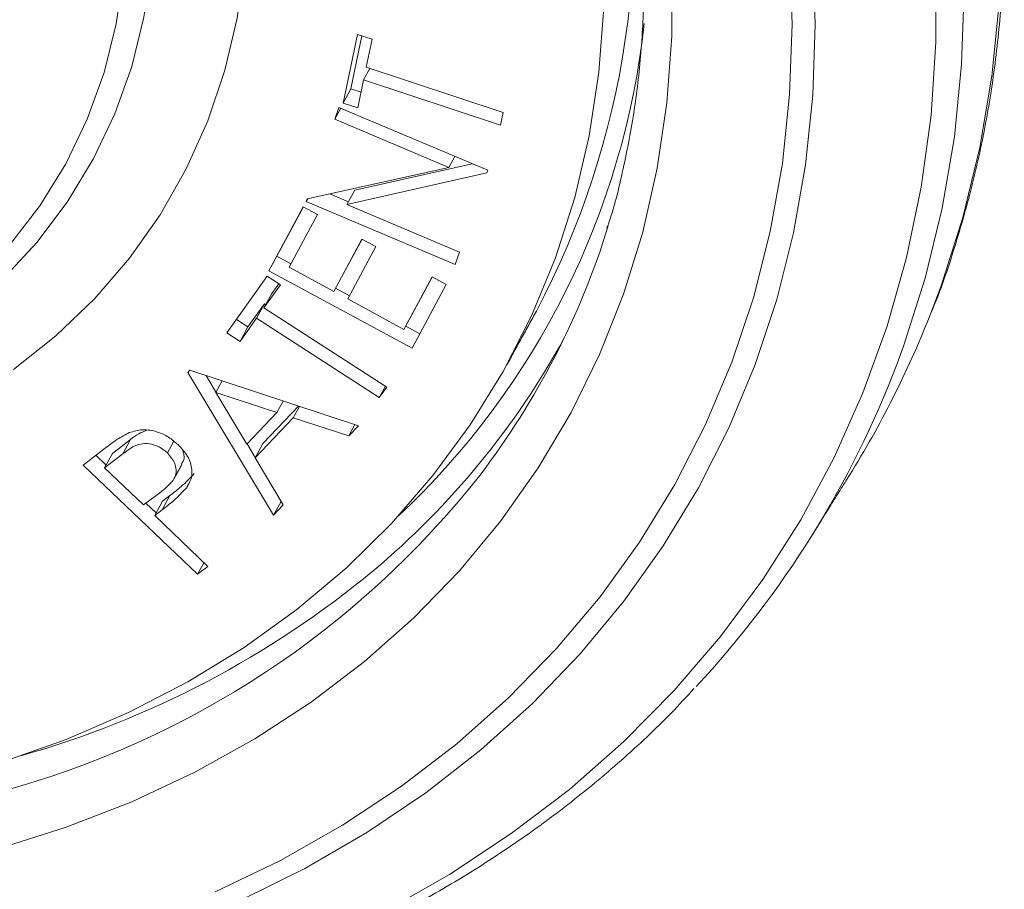
# Model space of a CAD drawing. Units: inches. Extents: x 0.5 to 16.5, y 0.2 to 10.8.
# Drawn here: x 10.2 to 10.3, y 10 to 10.1 of the extents above; entities that cross this region are included whole.
import ezdxf

# ---------------------------------------------------------------- set-up
doc = ezdxf.new("R2010")
doc.units = ezdxf.units.IN
doc.header["$MEASUREMENT"] = 0

msp = doc.modelspace()

# ---------------------------------------------------------------- linework, layer by layer
at = {"color": 7, "linetype": 'Continuous', "lineweight": 15}
for p, q in [((10.19428634799153, 10.08888032872691), (10.19612450114049, 10.09765656201313)), ((10.19529249880019, 10.09071486621031), (10.19670630617047, 10.09746506725333)), ((10.19612450114049, 10.09765656201313), (10.19801039852709, 10.09703583952287)), ((10.19801039852709, 10.09703583952287), (10.1972624054708, 10.0934683792063)), ((10.19772998898063, 10.09331372612148), (10.19692023843442, 10.09183728967034)), ((10.1972624054708, 10.0934683792063), (10.21476464725062, 10.08767951876586)), ((10.19529249880019, 10.09071486621031), (10.19428634799153, 10.08888032872691)), ((10.19659588067038, 10.09028587232868), (10.19529249880019, 10.09071486621031)), ((10.19692023843442, 10.09183728967034), (10.19617224537813, 10.08825960623664)), ((10.21442248021424, 10.0860484292299), (10.19692023843442, 10.09183728967034)), ((10.19323079501186, 10.08681658826852), (10.19375200293938, 10.0883263529312)), ((10.19400116567982, 10.08822122249863), (10.19323079501186, 10.08681658826852)), ((10.19375200293938, 10.0883263529312), (10.21277410295059, 10.08030026685164)), ((10.19617224537813, 10.08825960623664), (10.19428634799153, 10.08888032872691)), ((10.20779278749064, 10.08067231834945), (10.19323079501186, 10.08681658826852)), ((10.21476464725062, 10.08767951876586), (10.21442248021424, 10.0860484292299)), ((10.20856318418961, 10.08207700004249), (10.20779278749064, 10.08067231834945)), ((10.18969772142684, 10.07662925576557), (10.20779278749064, 10.08067231834945)), ((10.21078041244812, 10.08114147426719), (10.19578067617073, 10.07775396433436)), ((10.2126547423565, 10.0799574586903), (10.19477452536207, 10.07591942685095)), ((10.21277410295059, 10.08030026685164), (10.2126547423565, 10.0799574586903)), ((10.19497264085006, 10.07628065529269), (10.19260624454019, 10.07727912026081)), ((10.19578067617073, 10.07775396433436), (10.19477452536207, 10.07591942685095)), ((10.18481677403839, 10.06746852429833), (10.1892012865279, 10.07564303389266)), ((10.18582292484705, 10.06930306178173), (10.18921846381428, 10.07563372361289)), ((10.1892012865279, 10.07564303389266), (10.19100363149864, 10.07466614292468)), ((10.18977456044025, 10.07664642425443), (10.18958233951923, 10.07629594350971)), ((10.18958233951923, 10.07629594350971), (10.18969772142684, 10.07662925576557)), ((10.20860443953044, 10.06826985743014), (10.18958233951923, 10.07629594350971)), ((10.19477452536207, 10.07591942685095), (10.20915349826324, 10.06985290884257)), ((10.19100363149864, 10.07466614292468), (10.18738302681129, 10.06791614561313)), ((10.19310437795459, 10.06481897640515), (10.19669315315018, 10.07151004500146)), ((10.19411052876325, 10.06665351388855), (10.19671035610949, 10.07150074509257)), ((10.19848356206151, 10.07054215107989), (10.19489478686592, 10.06385108248358)), ((10.19669315315018, 10.07151004500146), (10.19848356206151, 10.07054215107989)), ((10.18582292484705, 10.06930306178173), (10.18481677403839, 10.06746852429833)), ((10.18760855112535, 10.06833659706947), (10.18582292484705, 10.06930306178173)), ((10.20915349826324, 10.06985290884257), (10.20860443953044, 10.06826985743014)), ((10.17943953615034, 10.05952863696773), (10.18459591381496, 10.06675103354026)), ((10.18459591381496, 10.06675103354026), (10.18628287687808, 10.06565892348198)), ((10.2031067957392, 10.05756910650013), (10.18481677403839, 10.06746852429833)), ((10.18738302681129, 10.06791614561313), (10.19310437795459, 10.06481897640515)), ((10.18628287687808, 10.06565892348198), (10.18418610910859, 10.06272305866415)), ((10.18607495256258, 10.06579353000733), (10.18519225991725, 10.06455759614756)), ((10.19411052876325, 10.06665351388855), (10.19310437795459, 10.06481897640515)), ((10.20206835857063, 10.05997050975089), (10.20565713376622, 10.0666615783472)), ((10.20307450937928, 10.0618050472343), (10.20567432663355, 10.06665225962239)), ((10.20745947873695, 10.06568468737923), (10.2031067957392, 10.05756910650013)), ((10.20565713376622, 10.0666615783472), (10.20745947873695, 10.06568468737923)), ((10.18519225991725, 10.06455759614756), (10.18418610910859, 10.06272305866415)), ((10.19512002864044, 10.06427103304664), (10.19333402709663, 10.0652377008702)), ((10.18423339647807, 10.06321642511616), (10.18213265002212, 10.06027106439286)), ((10.18423339647807, 10.06321642511616), (10.18322724566941, 10.06138188763276)), ((10.18439828592221, 10.06310992543835), (10.18423339647807, 10.06321642511616)), ((10.19489478686592, 10.06385108248358), (10.20206835857063, 10.05997050975089)), ((10.18418610910859, 10.06272305866415), (10.19987406985827, 10.05259043450454)), ((10.20307450937928, 10.0618050472343), (10.20206835857063, 10.05997050975089)), ((10.18213265002212, 10.06027106439286), (10.18065332284315, 10.06122875465114)), ((10.18322724566941, 10.06138188763276), (10.18112649921346, 10.05843652690946)), ((10.19891520641909, 10.05124926347314), (10.18322724566941, 10.06138188763276)), ((10.18112649921346, 10.05843652690946), (10.17943953615034, 10.05952863696773)), ((10.18213265002212, 10.06027106439286), (10.18112649921346, 10.05843652690946)), ((10.20409572467038, 10.05941296527157), (10.20229662894617, 10.06038672027986)), ((10.17443553260159, 10.05444154942144), (10.17471006196799, 10.05473214238799)), ((10.18538487776596, 10.03620254521108), (10.17443553260159, 10.05444154942144)), ((10.17471006196799, 10.05473214238799), (10.19624271314153, 10.04764775279759)), ((10.17804227317308, 10.05194412303653), (10.17677674677894, 10.05405218894225)), ((10.17882825836995, 10.0533772275897), (10.17802430779718, 10.05191136636108)), ((10.17802430779718, 10.05191136636108), (10.18198310083444, 10.04529245987605)), ((10.1858384480235, 10.04935517206706), (10.17802430779718, 10.05191136636108)), ((10.19970918041413, 10.05269693418235), (10.19891520641909, 10.05124926347314)), ((10.19987406985827, 10.05259043450454), (10.19891520641909, 10.05124926347314)), ((10.18663556352968, 10.05080857076446), (10.1858384480235, 10.04935517206706)), ((10.18198310083444, 10.04529245987605), (10.1858384480235, 10.04935517206706)), ((10.18859857667188, 10.05016272600719), (10.18405553961695, 10.04537478312377)), ((10.18871116109569, 10.05012568496131), (10.18790736498769, 10.04866010537182)), ((10.18790736498769, 10.04866010537182), (10.1830493888083, 10.04354024564036)), ((10.19503319245477, 10.04637284233515), (10.18790736498769, 10.04866010537182)), ((10.1958104206203, 10.04778997999538), (10.19503319245477, 10.04637284233515)), ((10.19624271314153, 10.04764775279759), (10.19503319245477, 10.04637284233515)), ((10.16714923687702, 10.04590454501854), (10.16482170529229, 10.04411495512777)), ((10.16714923687702, 10.04590454501854), (10.16614308606836, 10.04407000753514)), ((10.17265254655222, 10.04566776450328), (10.17184056509284, 10.04418726037782)), ((10.18306750643494, 10.04357327991804), (10.18201515828658, 10.0453262415811)), ((10.18405553961695, 10.04537478312377), (10.1830493888083, 10.04354024564036)), ((10.16107423950607, 10.04262471201645), (10.16370017257602, 10.0446426006067)), ((10.16482170529229, 10.04411495512777), (10.16381555448364, 10.04228041764437)), ((10.16614308606836, 10.04407000753514), (10.16381555448364, 10.04228041764437)), ((10.16400417565779, 10.04262433488934), (10.16269665639846, 10.04387145229832)), ((10.1830493888083, 10.04354024564036), (10.18664214269036, 10.03752666013069)), ((10.1757078483413, 10.02866711391271), (10.16107423950607, 10.04262471201645)), ((10.16381555448364, 10.04228041764437), (10.16878891257065, 10.03753773414139)), ((10.17469194159986, 10.04046110278907), (10.17427154252577, 10.03969457966674)), ((10.16878891257065, 10.03753773414139), (10.17104482779892, 10.03922114414215)), ((10.17040943116876, 10.0365149750465), (10.16909649540986, 10.03776725873571)), ((10.17122739050837, 10.03800637877593), (10.17022123969971, 10.03617184129253)), ((10.1721663605152, 10.03872757572034), (10.17116020970654, 10.03689303823694)), ((10.1721663605152, 10.03872757572034), (10.17122739050837, 10.03800637877593)), ((10.18636526306886, 10.03799010386617), (10.18538487776596, 10.03620254521108)), ((10.17116020970654, 10.03689303823694), (10.17022123969971, 10.03617184129253)), ((10.18664214269036, 10.03752666013069), (10.18538487776596, 10.03620254521108)), ((10.17022123969971, 10.03617184129253), (10.17702479356275, 10.02968044255474)), ((10.17652509361724, 10.03015721567374), (10.1757078483413, 10.02866711391271)), ((10.17702479356275, 10.02968044255474), (10.1757078483413, 10.02866711391271))]:
    msp.add_line(p, q, dxfattribs=at)
at = {"color": 7, "linetype": 'Continuous', "lineweight": 15, "flags": 128}
for points in [[(10.14436381718829, 10.26267366519967), (10.15398896478531, 10.25707024375371), (10.16333685788122, 10.25104466482999), (10.17237586616479, 10.24461731708026), (10.18107540449322, 10.23780994861475), (10.18940603638258, 10.23064559341354), (10.19733957361156, 10.22314849338682), (10.20484917160147, 10.2153440163479), (10.21190942024983, 10.20725857017666), (10.21849642991007, 10.19891951346353), (10.22458791222658, 10.19035506293678), (10.23016325555141, 10.18159419798597), (10.23520359468759, 10.17266656260491), (10.23969187472295, 10.16360236508575), (10.24361290873859, 10.1544322758037), (10.24695342919657, 10.14518732343816), (10.24970213283309, 10.13589878998152), (10.25184971890511, 10.12659810489077), (10.25338892066118, 10.1173167387402), (10.25431452992977, 10.10808609673492), (10.25462341474211, 10.09893741244559)], [(10.25166543597229, 10.09896925999083), (10.25135541352889, 10.10806709386901), (10.25042641491028, 10.1172468954619), (10.24888164256715, 10.12647702009169), (10.24672642164979, 10.13572564960668), (10.24396818165117, 10.14496090206496), (10.24061643079597, 10.15415094163812), (10.23668272326375, 10.16326408835593), (10.23218061935927, 10.17226892731375), (10.22712563876737, 10.18113441696625), (10.22153520705334, 10.18982999613401), (10.21542859559341, 10.19832568935424), (10.20882685514235, 10.20659221021244), (10.20175274326712, 10.2146010622987), (10.19423064589683, 10.22232463744075), (10.18628649325941, 10.22973631087506), (10.17794767049473, 10.23681053302788), (10.16924292325232, 10.24352291758994), (10.16020225859924, 10.24985032558111), (10.15085684157941, 10.25577094511526)], [(10.23051590221785, 10.21674950991694), (10.23718378935217, 10.20794221185196), (10.24334439855914, 10.19891935346896), (10.24897834628299, 10.18970932401854), (10.25406790603982, 10.18034110166073), (10.25859706419168, 10.17084416228898), (10.2625515703314, 10.16124838678808), (10.26591898211964, 10.15158396701786), (10.26868870443309, 10.1418813108184), (10.27085202270065, 10.13217094633574), (10.2724021303227, 10.12248342596904), (10.27333415008717, 10.1128492302414), (10.27364514951509, 10.10329867189689), (10.27333415008717, 10.09386180052544), (10.2724021303227, 10.08456830801567), (10.27085202270065, 10.0754474351333), (10.26868870443309, 10.0665278795188), (10.26591898211964, 10.05783770539405), (10.26505310441409, 10.05549438336172)], [(10.26917889564641, 10.06148428749385), (10.27071087672836, 10.065540372296), (10.27348729433774, 10.07425155332355), (10.27565584203061, 10.08319267032855), (10.27720969675366, 10.09233559124901), (10.27814396950505, 10.10165154907316), (10.27845572071707, 10.11111123235112), (10.27814396950505, 10.12068487741954), (10.27720969675366, 10.13034236204914), (10.27565584203061, 10.14005330022034), (10.27348729433774, 10.14978713772896), (10.27071087672836, 10.15951324832102), (10.26733532483946, 10.16920103005429), (10.26337125940612, 10.17882000158328), (10.25883115284474, 10.18833989806491), (10.25372929001025, 10.19773076638282), (10.24808172325064, 10.20696305939099), (10.24190622190032, 10.21600772888)], [(10.15215990253677, 10.05482532346238), (10.15760615153046, 10.05915736768643), (10.16256638099525, 10.06391576959292), (10.16701217918596, 10.06907327348667), (10.17091808097315, 10.07460033765241), (10.17426171370511, 10.08046530356713), (10.17702392535635, 10.08663457723722), (10.17918889422868, 10.09307282162176), (10.18074421957644, 10.09974315903996), (10.18168099263689, 10.10660738240316), (10.18199384765879, 10.11362617406155)], [(10.15076420765101, 10.0663290578862), (10.15517307108512, 10.07108440876184), (10.15905212760016, 10.07621903184021), (10.16237685255191, 10.08170046438102), (10.16512622595874, 10.08749405100289), (10.16728286539677, 10.09356316278582), (10.1688331358971, 10.09986942885104), (10.16976723615048, 10.10637297895407), (10.17007926047435, 10.1130326955572)], [(10.15166901919223, 10.07073586088479), (10.1555350260663, 10.07576440544621), (10.15884968284479, 10.08114156730581), (10.16159149270656, 10.08683247350554), (10.16374267396254, 10.09280021633491), (10.16528927537679, 10.09900609269167), (10.16622126664568, 10.10540985508625), (10.16653260344819, 10.1119699726622)], [(10.23628591363576, 10.10610640139621), (10.23628591363576, 10.09745415896396), (10.23566609330221, 10.08893150680037), (10.23442878821187, 10.0805705595477), (10.23257866071743, 10.07240282251962), (10.2301226823791, 10.06445907298449), (10.22707010769467, 10.05676924419189), (10.22343243922719, 10.04936231257967), (10.2192233842616, 10.0422661885863), (10.21445880315353, 10.03550761148014), (10.20915664956516, 10.02911204860185), (10.20333690281307, 10.02310359939955), (10.19702149258314, 10.01750490461852), (10.1902342162962, 10.01233706098738), (10.18300064943578, 10.00761954172248), (10.17534804917572, 10.00337012314985), (10.16730525167114, 9.999604817721314), (10.15890256339935, 9.996337813677162), (10.15017164696052, 9.993581421582707)], [(10.19960599901266, 9.985566963130164), (10.20790909315102, 9.990308273220572), (10.2157854584302, 9.995519889339043), (10.22320986447768, 10.00118511710798), (10.23015852868261, 10.0072858090949), (10.2366091923787, 10.01380242294418), (10.24254119214542, 10.02071408397705), (10.24793552599916, 10.02799865205953), (10.25277491426232, 10.03563279252393), (10.25704385491535, 10.04359205091685), (10.26072867325435, 10.05185093133414), (10.26381756569531, 10.06038297809196), (10.2663006375845, 10.06916086047235), (10.26816993489409, 10.07815646027173), (10.26941946970125, 10.08734096187201), (10.27004523936928, 10.09668494454564), (10.27004523936928, 10.10615847669914)], [(10.15056827646419, 10.00463404801519), (10.15888737625674, 10.00755970441952), (10.1668613928145, 10.01099030242571), (10.17445837879585, 10.01491209758191), (10.18164789740591, 10.01930937748914), (10.18840114433942, 10.02416452475193), (10.19469106318316, 10.02945808756111), (10.20049245381566, 10.0351688576262), (10.20578207336965, 10.04127395514494), (10.21053872935303, 10.04774892046959), (10.21474336455509, 10.05456781210281), (10.21837913339793, 10.06170331063051), (10.22143146942705, 10.06912682817512), (10.2238881436709, 10.07680862293094), (10.2257393136353, 10.08471791832265), (10.22697756273681, 10.09282302630946), (10.2275979300167, 10.10109147434108)], [(10.17794767049473, 9.988075784489942), (10.18628649325941, 9.992101719624062), (10.19423064589683, 9.996609379141471), (10.20175274326712, 10.001583224206), (10.20882685514235, 10.00700610894332), (10.21542859559341, 10.01285933954632), (10.22153520705334, 10.01912273871657), (10.22712563876738, 10.02577471521957), (10.23218061935928, 10.0327923383143), (10.23668272326375, 10.04015141680016), (10.24061643079597, 10.0478265824091), (10.24396818165117, 10.05579137725526), (10.24672642164979, 10.06401834504081), (10.24888164256715, 10.07247912570349), (10.25042641491028, 10.08114455317959), (10.25135541352889, 10.08998475594547), (10.25166543597229, 10.09896925999083)], [(10.25462341474211, 10.09893741244559), (10.25431452992977, 10.08990164212388), (10.25338892066118, 10.08100935995637), (10.25184971890511, 10.07229065461112), (10.24970213283309, 10.06377502742718), (10.24695342919657, 10.05549129259138), (10.24361290873859, 10.04746747964025), (10.23969187472295, 10.03973073861695), (10.23520359468759, 10.03230724820408), (10.23016325555141, 10.02522212714335), (10.22458791222658, 10.01849934924169), (10.21849642991007, 10.01216166225147), (10.21190942024983, 10.00623051089933), (10.20484917160147, 10.00072596432397), (10.19733957361156, 9.995666648168582), (10.18940603638258, 9.99106968155755), (10.18107540449322, 9.986950619170747)]]:
    msp.add_lwpolyline(points, dxfattribs=at)
at = {"color": 7, "linetype": 'Continuous', "lineweight": 15}
for centre, radius, start, end in [((10.1237950981748, 10.11269518481587), 0.1077114132473466, 332.1051631583471, 11.1304572148407), ((10.1318566757669, 10.11012399416429), 0.1015330460933357, 313.2198277441561, 353.736839243962), ((10.130705559861, 10.10320328624992), 0.1019837661694752, 322.629543843433, 342.8908794804602), ((10.15189467326375, 10.10805968246051), 0.1261937250270601, 328.0742101772721, 338.3412007185143), ((10.13125984073934, 10.10886980454898), 0.1040865232522701, 309.9792555099155, 331.2999568604627), ((10.14682797843119, 10.10055410157214), 0.1265209809433847, 317.0422879711862, 339.1364116810175), ((10.12020344077782, 10.11345742192721), 0.1165675162909674, 285.0379616604, 321.7571451919451), ((10.11959881729744, 10.12395900177219), 0.1231436979871126, 285.7980512194886, 309.6259284907756)]:
    msp.add_arc(centre, radius, start, end, dxfattribs=at)
for points, knots in [([(10.26931684913328, 10.06182375394611), (10.26945009715369, 10.06213282985361), (10.27072477569021, 10.06508951487031), (10.27263896306214, 10.07092251464422), (10.27501185133574, 10.07931064341228), (10.27678592923024, 10.0879141358052), (10.27802380405536, 10.09667816757317), (10.27870363584268, 10.10558700802508), (10.27882805751521, 10.11461376855123), (10.27839503870298, 10.12373393037166), (10.27740576804423, 10.13292179659412), (10.27586259402443, 10.14215154897295), (10.27376961336786, 10.15139708835807), (10.27113252701266, 10.1606322127616), (10.26795867019769, 10.16983070874349), (10.26425697564179, 10.17896646361229), (10.26003793800091, 10.18801356504252), (10.2553135653527, 10.19694639439727), (10.25009732537772, 10.20573971107864), (10.24440408740424, 10.21436872889985), (10.23825006241331, 10.22280918528885), (10.23165274203576, 10.23103740456499), (10.22463083715706, 10.23903035647573), (10.21720421632594, 10.24676571104536), (10.20939385156128, 10.25422188326487), (10.20122174685245, 10.26137809421612), (10.19271087400846, 10.26821441862007), (10.18388509962281, 10.2747118355925), (10.17476913193433, 10.2808522623397), (10.16538845604951, 10.28661859654711), (10.15576926698331, 10.29199475777636), (10.145938406403, 10.29696572445572), (10.13592328940556, 10.30151757449663), (10.12575183209485, 10.3056375216497), (10.11545237420549, 10.30931395013281), (10.10505361089307, 10.31253644286755), (10.0945845219934, 10.31529580905963), (10.08407430001678, 10.31758411023279), (10.07355228943858, 10.31939468241755), (10.06304791454301, 10.32072216145809), (10.05259060425966, 10.32156250711189), (10.0422097095879, 10.32191302463712), (10.0319344321496, 10.32177238337578), (10.02179375394576, 10.32114063533034), (10.01181636102166, 10.32001923337049), (10.00203056390329, 10.31841104817142), (9.992464213946214, 10.31632038282906), (9.983144613674348, 10.31375298429431), (9.97409842376478, 10.31071604733626), (9.965351554078804, 10.30721821667277), (9.956929086343724, 10.30326955334), (9.948855056476129, 10.29888157742941), (9.941152749540269, 10.29406695518459), (9.933843091283887, 10.28884043025531), (9.926950167013338, 10.28321503108127), (9.920480231760992, 10.2772158063734), (9.914499622700573, 10.27082815727583), (9.91023158237676, 10.26581853899471), (9.908119039261576, 10.26284184362905), (9.907678609083044, 10.26222125204827)], [0, 0, 0, 0, 0.002093852518268579, 0.02003023276094322, 0.03797157963346345, 0.05592075561362846, 0.07388013826843183, 0.09185151798167687, 0.1098360521102343, 0.1278342736269169, 0.1458461457978779, 0.1638711502217053, 0.1819083939602627, 0.1999567222567828, 0.2180148257932345, 0.2360813347548431, 0.2541548953800293, 0.2722342276279473, 0.2903181648014584, 0.3084056773581356, 0.3264958838191316, 0.3445880518171518, 0.3626815920973621, 0.3807760478625357, 0.3988710813593144, 0.4169664059242367, 0.4350618983380163, 0.4531575105073515, 0.4712532496702418, 0.4893491651311305, 0.5074453356769961, 0.5255418575200723, 0.5436388051867453, 0.5617362710882566, 0.5798343403438326, 0.5979330720035747, 0.61603248628704, 0.6341325510357159, 0.6522331672649767, 0.6703340960828943, 0.6884350022971881, 0.7065354513382233, 0.7246348732365836, 0.7427325489934674, 0.7608276006829057, 0.7789189875630042, 0.79700551098943, 0.8150858313000068, 0.8331584999251087, 0.8512220095802582, 0.8692748643119391, 0.8873156692399367, 0.905343237043735, 0.9233567047689945, 0.9413556508578812, 0.9593401991828221, 0.9773110951934944, 0.9952697399060111, 1, 1, 1, 1]), ([(10.14976571078095, 10.23938156612088), (10.15031112574931, 10.2390292302902), (10.15361243507719, 10.23689659801601), (10.15948776108326, 10.23273682133783), (10.16724596239144, 10.2267727965844), (10.17466721417922, 10.22047495136867), (10.18173855629193, 10.21388408864664), (10.18843204319715, 10.2070185304546), (10.19472554003493, 10.19990381389906), (10.20059718868487, 10.19256466736925), (10.2060269970155, 10.18502702334923), (10.21099651065817, 10.17731732659229), (10.21548897828343, 10.1694625648119), (10.21948936177407, 10.16149011288797), (10.22298437511098, 10.15342762094766), (10.22596249481075, 10.14530289161851), (10.22841397023593, 10.13714376101581), (10.23033076997385, 10.12897800912882), (10.23170669607606, 10.12083321037813), (10.23253681758051, 10.11273688725482), (10.23281941927002, 10.10471563355298), (10.23254856036139, 10.09679820761635), (10.23174179483267, 10.08900390512065), (10.23033655181063, 10.08138606272432), (10.22907783621678, 10.07600678101932), (10.22813097932896, 10.07324271464638), (10.22800883099916, 10.07288613901677)], [0, 0, 0, 0, 0.008840068787724753, 0.05350751857015866, 0.09817713397590966, 0.1428443311911205, 0.1875090401441999, 0.2321714191965279, 0.2768319204678709, 0.3214911727281954, 0.3661501706458978, 0.4108105205926436, 0.4554744061172765, 0.5001446625597862, 0.5448248375865837, 0.5895192249947061, 0.6342328548696554, 0.6789714190043458, 0.7237411075097155, 0.768548332531645, 0.8133993203790628, 0.8582995669852134, 0.9032531757801137, 0.9482621318938368, 0.9933256078525479, 1, 1, 1, 1]), ([(9.882265318589969, 10.20867209746378), (9.882099607877619, 10.20807607955534), (9.88115583985457, 10.20468159385689), (9.879968806816972, 10.1982999668986), (9.878736818166892, 10.18954747794709), (9.87810589481751, 10.18063694874907), (9.87801900137934, 10.17161427794339), (9.878492624447246, 10.16249896453136), (9.879521552553083, 10.15331812606077), (9.881104363157647, 10.14409726676247), (9.883236551082069, 10.13486262849263), (9.885912359554768, 10.12564042372655), (9.889124299199727, 10.11645690153617), (9.892863307311874, 10.10733819298316), (9.8971187518694, 10.09831022298916), (9.901878489584451, 10.08939861424219), (9.907128918017717, 10.08062860398838), (9.912855034650207, 10.07202496776113), (9.919040497093016, 10.06361195051268), (9.925667684450463, 10.05541320353759), (9.932717758983527, 10.04745172609266), (9.94017072787672, 10.03974981074536), (9.948005497367607, 10.03232899895626), (9.956199945720716, 10.02521001886194), (9.964730987103758, 10.01841273854663), (9.973574645292222, 10.01195611515414), (9.982706105726267, 10.00585816209311), (9.992099781513488, 10.00013590591114), (10.001729380745, 9.994805344941422), (10.01156796948615, 9.989881412659964), (10.02158804660448, 9.985377936434242), (10.03176161598167, 9.981307601679978), (10.04206026484561, 9.97768191721628), (10.05245523090182, 9.974511187640154), (10.06291747394577, 9.971804485586793), (10.07341774810039, 9.969569625811284), (10.0839266606749, 9.967813143388), (10.09441474780866, 9.96654026755432), (10.10485254861452, 9.96575489805033), (10.11521069004382, 9.965459583642676), (10.1254599554378, 9.965655503730586), (10.13557135656024, 9.96634244954714), (10.14551621042134, 9.967518806023744), (10.15526621988167, 9.969181534681164), (10.1647935570037, 9.971326160178872), (10.17407095815713, 9.973946755828665), (10.18307180169367, 9.977035953470118), (10.19177027944858, 9.980584893760271), (10.20014124604448, 9.984583443194788), (10.20816129103071, 9.989019475666664), (10.21580526084533, 9.993881714609286), (10.22305973315471, 9.999149384654071), (10.22987326234886, 10.00483112000026), (10.23524708555053, 10.00980639626052), (10.23817044168639, 10.01301738733458), (10.23913359356109, 10.01407530567531)], [0, 0, 0, 0, 0.004092924166052448, 0.02331032734068495, 0.04253884478377584, 0.06178035730282515, 0.08103606292395853, 0.10030648994805, 0.1195915588578871, 0.1388906791775215, 0.1582028658501492, 0.1775268606845054, 0.1968612471725643, 0.2162045506003677, 0.235555319042789, 0.2549121839748786, 0.2742739015513188, 0.293639377049185, 0.3130076756483176, 0.332378022827613, 0.3517497973864798, 0.3711225196327921, 0.390495835978946, 0.4098694446298863, 0.4292432266651346, 0.4486171364467703, 0.4679911865751119, 0.4873654336573061, 0.5067399647978975, 0.5261148846381115, 0.5454902697869604, 0.5648662223638632, 0.5842428317082895, 0.603620157718714, 0.6229982170114395, 0.6423769682128799, 0.6617562962733677, 0.6811359224893827, 0.700515480482375, 0.7198944875216863, 0.7392723132763277, 0.7586481654636544, 0.7780210797728591, 0.7973899165924089, 0.8167533676169267, 0.8361099757887644, 0.8554581720726447, 0.8747963320541774, 0.8941228540770719, 0.9134362584330256, 0.9327353039880621, 0.9520191148131636, 0.9712873054392382, 0.9905400901195175, 1, 1, 1, 1]), ([(10.16370017257602, 10.0446426006067), (10.16426935671036, 10.04508390050766), (10.16528527286375, 10.0458715607231), (10.1664503655806, 10.04649966225078), (10.1669626954811, 10.0467758593195)], [0, 0, 0, 0, 0.5602668413509057, 1, 1, 1, 1]), ([(10.1669626954811, 10.0467758593195), (10.1675218698906, 10.04693585394771), (10.16864002591815, 10.04725578804137), (10.17046035213559, 10.04697357339848), (10.17203373922931, 10.04624923468915), (10.17281454307173, 10.04557176059047), (10.17320525455192, 10.04523275494846)], [0, 0, 0, 0, 0.2797686305331321, 0.5594408027813889, 0.7795457364515379, 1, 1, 1, 1]), ([(10.16916850635563, 10.04705538854855), (10.16882817688253, 10.04692064080606), (10.16808039386121, 10.04662456867018), (10.16747765724317, 10.04615849836403), (10.16714923687702, 10.04590454501854)], [0, 0, 0, 0, 0.4551179465119887, 1, 1, 1, 1]), ([(10.17184056509284, 10.04418726037782), (10.17150189182558, 10.04445970604881), (10.1708245084946, 10.04500462699169), (10.16955396278082, 10.0454081118375), (10.16823796230616, 10.04537845992355), (10.16714507212448, 10.04480092224979), (10.1664774340103, 10.04431390297569), (10.16614308606836, 10.04407000753514)], [0, 0, 0, 0, 0.1864568878548082, 0.3729340340271466, 0.5590918475088517, 0.7791966482390865, 1, 1, 1, 1]), ([(10.17104482779892, 10.03922114414215), (10.17141791056207, 10.03952186810343), (10.17216193503353, 10.04012159022528), (10.17289573602874, 10.0410805389288), (10.17299025768219, 10.04204871138431), (10.17277690717447, 10.04306617083312), (10.1722144852824, 10.04373956287144), (10.17184056509284, 10.04418726037782)], [0, 0, 0, 0, 0.2510791006590973, 0.5007173035322527, 0.6259814235307335, 0.7513377431032493, 1, 1, 1, 1]), ([(10.17320525455192, 10.04523275494846), (10.17365492090233, 10.04475032701093), (10.17455285174226, 10.04378697513291), (10.17504994788964, 10.04216561773333), (10.17490969651225, 10.04076095103058), (10.17448437603849, 10.04005022982022), (10.17427154252577, 10.03969457966674)], [0, 0, 0, 0, 0.2801041750248147, 0.5593351090589445, 0.7794880273579403, 1, 1, 1, 1]), ([(10.17363534538323, 10.04278530185231), (10.17372955847675, 10.04290875128112), (10.17396689373917, 10.04321973674486), (10.17400068295088, 10.04383152546791), (10.17388173133713, 10.04427110769148), (10.17383024706938, 10.04446136630319)], [0, 0, 0, 0, 0.2718587330714333, 0.6848481600254922, 0.9999999999999999, 0.9999999999999999, 0.9999999999999999, 0.9999999999999999]), ([(10.17527769333443, 10.04152911715014), (10.17474188492754, 10.04096776145632), (10.17378453008635, 10.03996476003978), (10.17266105409836, 10.03910579760446), (10.1721663605152, 10.03872757572034)], [0, 0, 0, 0, 0.5596758734008872, 1, 1, 1, 1]), ([(10.17427154252577, 10.03969457966674), (10.17373573411888, 10.03913322397292), (10.17277837927769, 10.03813022255638), (10.1716549032897, 10.03727126012106), (10.17116020970654, 10.03689303823694)], [0, 0, 0, 0, 0.5596758734008872, 1, 1, 1, 1])]:
    msp.add_open_spline(points, degree=3, knots=knots, dxfattribs=at)
for points in [[(10.21523331139004, 10.05545038403607), (10.21899128466037, 10.06230238153658)], [(10.17270222695709, 10.04090893525511), (10.17370837776575, 10.04274347273851)], [(10.25423589288938, 10.03368159011618), (10.25899954577171, 10.04132586403792)]]:
    msp.add_open_spline(points, degree=1, dxfattribs=at)

doc.saveas('drawing.dxf')
